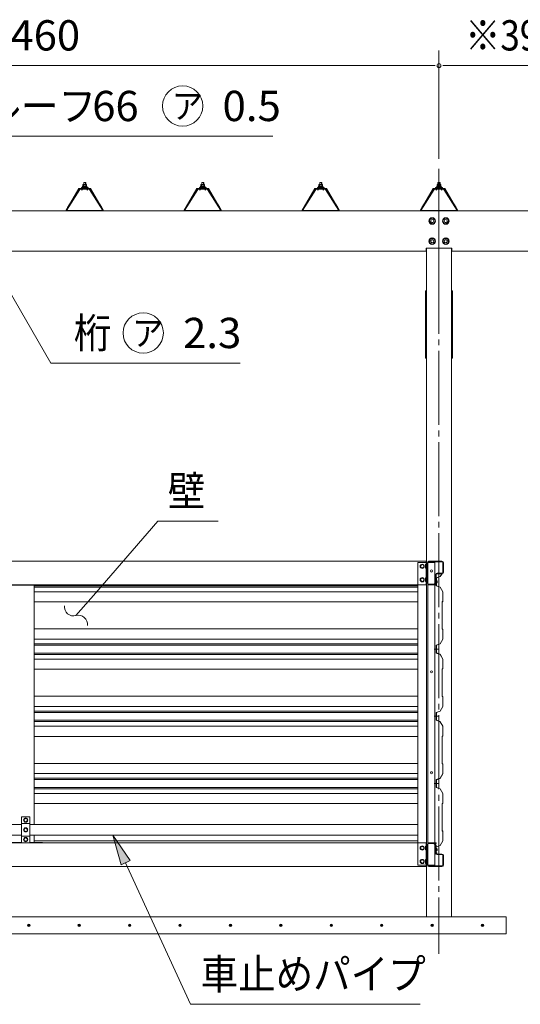
# Model space of a CAD drawing. Units: millimetres. Extents: x -7974 to 8243, y -5539 to 5539.
# Drawn here: x -4124 to -2635, y 267 to 3195 of the extents above; entities that cross this region are included whole.
import ezdxf

# ---------------------------------------------------------------- set-up
doc = ezdxf.new("R2010")
doc.units = ezdxf.units.MM
doc.header["$LTSCALE"] = 20
doc.linetypes.add('JWW_CENTER1', pattern=[6.773333, 4.233333, -0.846667, 0.846667, -0.846667])
doc.linetypes.add('JWW_CENTER2', pattern=[13.546667, 11.006667, -0.846667, 0.846667, -0.846667])
for name, color, linetype in [('1PL-S1', 7, 'Continuous'), ('BOLT', 7, 'Continuous'), ('BOLT-S', 7, 'Continuous'), ('CENTER', 7, 'Continuous'), ('DOUBUTI', 7, 'Continuous'), ('GAKUBUTI', 7, 'Continuous'), ('HASIRA', 7, 'Continuous'), ('HIKIDASHI', 7, 'Continuous'), ('KABE', 7, 'Continuous'), ('KETA', 7, 'Continuous'), ('KISO', 7, 'Continuous'), ('KURUMA_BR', 7, 'Continuous'), ('KURUMA_PIPE', 7, 'Continuous'), ('MABASIRA', 7, 'Continuous'), ('PLETO', 7, 'Continuous'), ('SUNPOU', 7, 'Continuous'), ('YANE', 7, 'Continuous'), ('YANEUKE_F', 7, 'Continuous')]:
    doc.layers.add(name, color=color, linetype=linetype)
doc.styles.add('ＭＳ ゴシック', font='MSGOTHIC.TTC', dxfattribs={"height": 1})

msp = doc.modelspace()

# ---------------------------------------------------------------- linework, layer by layer
at = {"layer": '1PL-S1', "color": 200, "linetype": 'JWW_CENTER1', "lineweight": 5}
msp.add_line((-2876.5, 2668.8), (-2876.5, 2426.5), dxfattribs=at)
msp.add_line((-2876.5, 2668.8), (-2876.5, 2426.5), dxfattribs=at)
at = {"layer": 'BOLT', "color": 120, "linetype": 'Continuous', "lineweight": 5}
for p, q in [((-2896.5, 2606.3), (-2905, 2601.4)), ((-2905, 2601.4), (-2905, 2591.7)), ((-2905, 2591.7), (-2896.5, 2586.7)), ((-2888, 2601.4), (-2896.5, 2606.3)), ((-2896.5, 2586.7), (-2888, 2591.7)), ((-2888, 2591.7), (-2888, 2601.4)), ((-2856.5, 2606.3), (-2865, 2601.4)), ((-2865, 2601.4), (-2865, 2591.7)), ((-2865, 2591.7), (-2856.5, 2586.7)), ((-2848, 2601.4), (-2856.5, 2606.3)), ((-2856.5, 2586.7), (-2848, 2591.7)), ((-2848, 2591.7), (-2848, 2601.4)), ((-2896.5, 2546.3), (-2905, 2541.4)), ((-2905, 2541.4), (-2905, 2531.7)), ((-2905, 2531.7), (-2896.5, 2526.7)), ((-2888, 2541.4), (-2896.5, 2546.3)), ((-2896.5, 2526.7), (-2888, 2531.7)), ((-2888, 2531.7), (-2888, 2541.4)), ((-2856.5, 2546.3), (-2865, 2541.4)), ((-2865, 2541.4), (-2865, 2531.7)), ((-2865, 2531.7), (-2856.5, 2526.7)), ((-2848, 2541.4), (-2856.5, 2546.3)), ((-2856.5, 2526.7), (-2848, 2531.7)), ((-2848, 2531.7), (-2848, 2541.4)), ((-2931.5, 1572.4), (-2926.5, 1575.3)), ((-2931.5, 1569.5), (-2931.5, 1572.4)), ((-2931.5, 1566.7), (-2931.5, 1569.5)), ((-2926.5, 1563.8), (-2931.5, 1566.7)), ((-2926.5, 1575.3), (-2921.5, 1572.4)), ((-2921.5, 1566.7), (-2926.5, 1563.8)), ((-2921.5, 1572.4), (-2921.5, 1569.5)), ((-2921.5, 1569.5), (-2921.5, 1566.7)), ((-2916.7, 1574.4), (-2916.2, 1575.3)), ((-2916.7, 1564.6), (-2916.7, 1574.4)), ((-2916.2, 1563.8), (-2916.7, 1564.6)), ((-2916.2, 1575.3), (-2912.7, 1575.3)), ((-2912.7, 1572.4), (-2916.2, 1572.4)), ((-2912.7, 1566.7), (-2916.2, 1566.7)), ((-2912.7, 1563.8), (-2916.2, 1563.8)), ((-2911.1, 1575.8), (-2912.7, 1575.8)), ((-2912.7, 1575.8), (-2912.7, 1563.3)), ((-2912.7, 1575.3), (-2912.7, 1563.8)), ((-2912.7, 1563.3), (-2911.1, 1563.3)), ((-2911.1, 1563.3), (-2911.1, 1575.8)), ((-2931.5, 1532.4), (-2926.5, 1535.3)), ((-2931.5, 1529.5), (-2931.5, 1532.4)), ((-2931.5, 1526.7), (-2931.5, 1529.5)), ((-2926.5, 1523.8), (-2931.5, 1526.7)), ((-2926.5, 1535.3), (-2921.5, 1532.4)), ((-2921.5, 1526.7), (-2926.5, 1523.8)), ((-2921.5, 1532.4), (-2921.5, 1529.5)), ((-2921.5, 1529.5), (-2921.5, 1526.7)), ((-2916.7, 1534.4), (-2916.2, 1535.3)), ((-2916.7, 1524.6), (-2916.7, 1534.4)), ((-2916.2, 1523.8), (-2916.7, 1524.6)), ((-2916.2, 1535.3), (-2912.7, 1535.3)), ((-2912.7, 1532.4), (-2916.2, 1532.4)), ((-2912.7, 1526.7), (-2916.2, 1526.7)), ((-2912.7, 1523.8), (-2916.2, 1523.8)), ((-2911.1, 1535.8), (-2912.7, 1535.8)), ((-2912.7, 1535.8), (-2912.7, 1523.3)), ((-2912.7, 1535.3), (-2912.7, 1523.8)), ((-2912.7, 1523.3), (-2911.1, 1523.3)), ((-2911.1, 1523.3), (-2911.1, 1535.8)), ((-2883.9, 1526.7), (-2884.2, 1526.7)), ((-2884.2, 1526.7), (-2884.2, 1519.7)), ((-2883.4, 1523.7), (-2882.1, 1523.7)), ((-2883.4, 1523.7), (-2883.4, 1522.7)), ((-2882.1, 1523.7), (-2882.1, 1524.4)), ((-2882.1, 1524.4), (-2881.6, 1524.4)), ((-2881.6, 1524.4), (-2881.6, 1522)), ((-2884.2, 1519.7), (-2883.9, 1519.7)), ((-2883.4, 1522.7), (-2882.1, 1522.7)), ((-2882.1, 1522.7), (-2882.1, 1522)), ((-2882.1, 1522), (-2881.6, 1522)), ((-4106.5, 820.3), (-4111.5, 817.4)), ((-4101.5, 817.4), (-4106.5, 820.3)), ((-4111.5, 817.4), (-4111.5, 814.5)), ((-4111.5, 814.5), (-4111.5, 811.7)), ((-4111.5, 811.7), (-4106.5, 808.8)), ((-4106.5, 791.3), (-4111.5, 788.4)), ((-4106.5, 808.8), (-4101.5, 811.7)), ((-4101.5, 788.4), (-4106.5, 791.3)), ((-4101.5, 814.5), (-4101.5, 817.4)), ((-4101.5, 811.7), (-4101.5, 814.5)), ((-4111.5, 788.4), (-4111.5, 785.5)), ((-4111.5, 785.5), (-4111.5, 782.7)), ((-4111.5, 782.7), (-4106.5, 779.8)), ((-4106.5, 762.3), (-4111.5, 759.4)), ((-4106.5, 779.8), (-4101.5, 782.7)), ((-4101.5, 759.4), (-4106.5, 762.3)), ((-4101.5, 785.5), (-4101.5, 788.4)), ((-4101.5, 782.7), (-4101.5, 785.5)), ((-4111.5, 759.4), (-4111.5, 756.5)), ((-4111.5, 756.5), (-4111.5, 753.7)), ((-4111.5, 753.7), (-4106.5, 750.8)), ((-4106.5, 750.8), (-4101.5, 753.7)), ((-4101.5, 756.5), (-4101.5, 759.4)), ((-4101.5, 753.7), (-4101.5, 756.5)), ((-2926.5, 737.3), (-2931.5, 734.4)), ((-2931.5, 734.4), (-2931.5, 731.5)), ((-2921.5, 734.4), (-2926.5, 737.3)), ((-2921.5, 731.5), (-2921.5, 734.4)), ((-2916.2, 737.3), (-2916.7, 736.4)), ((-2916.7, 736.4), (-2916.7, 726.6)), ((-2912.7, 737.3), (-2916.2, 737.3)), ((-2912.7, 734.4), (-2916.2, 734.4)), ((-2912.7, 737.8), (-2911.1, 737.8)), ((-2912.7, 725.3), (-2912.7, 737.8)), ((-2912.7, 725.8), (-2912.7, 737.3)), ((-2911.1, 737.8), (-2911.1, 725.3)), ((-2931.5, 731.5), (-2931.5, 728.7)), ((-2931.5, 728.7), (-2926.5, 725.8)), ((-2926.5, 725.8), (-2921.5, 728.7)), ((-2921.5, 728.7), (-2921.5, 731.5)), ((-2916.7, 726.6), (-2916.2, 725.8)), ((-2912.7, 728.7), (-2916.2, 728.7)), ((-2916.2, 725.8), (-2912.7, 725.8)), ((-2911.1, 725.3), (-2912.7, 725.3)), ((-2884.7, 729.9), (-2884.4, 729.9)), ((-2884.7, 722.9), (-2884.7, 729.9)), ((-2884.4, 722.9), (-2884.7, 722.9)), ((-2883.9, 725.9), (-2883.9, 726.9)), ((-2883.9, 726.9), (-2882.6, 726.9)), ((-2883.9, 725.9), (-2882.6, 725.9)), ((-2882.6, 727.6), (-2882.1, 727.6)), ((-2882.6, 726.9), (-2882.6, 727.6)), ((-2882.6, 725.9), (-2882.6, 725.2)), ((-2882.6, 725.2), (-2882.1, 725.2)), ((-2882.1, 725.2), (-2882.1, 727.6)), ((-2926.5, 697.3), (-2931.5, 694.4)), ((-2931.5, 694.4), (-2931.5, 691.5)), ((-2931.5, 691.5), (-2931.5, 688.7)), ((-2931.5, 688.7), (-2926.5, 685.8)), ((-2921.5, 694.4), (-2926.5, 697.3)), ((-2926.5, 685.8), (-2921.5, 688.7)), ((-2921.5, 691.5), (-2921.5, 694.4)), ((-2921.5, 688.7), (-2921.5, 691.5)), ((-2916.2, 697.3), (-2916.7, 696.4)), ((-2916.7, 696.4), (-2916.7, 686.6)), ((-2916.7, 686.6), (-2916.2, 685.8)), ((-2912.7, 697.3), (-2916.2, 697.3)), ((-2912.7, 694.4), (-2916.2, 694.4)), ((-2912.7, 688.7), (-2916.2, 688.7)), ((-2916.2, 685.8), (-2912.7, 685.8)), ((-2912.7, 697.8), (-2911.1, 697.8)), ((-2912.7, 685.3), (-2912.7, 697.8)), ((-2912.7, 685.8), (-2912.7, 697.3)), ((-2911.1, 685.3), (-2912.7, 685.3)), ((-2911.1, 697.8), (-2911.1, 685.3))]:
    msp.add_line(p, q, dxfattribs=at)
for centre, radius in [((-2896.5, 2596.5), 9.8), ((-2896.5, 2596.5), 8.5), ((-2896.5, 2596.5), 5), ((-2856.5, 2596.5), 9.8), ((-2856.5, 2596.5), 8.5), ((-2856.5, 2596.5), 5), ((-2896.5, 2536.5), 9.8), ((-2896.5, 2536.5), 8.5), ((-2896.5, 2536.5), 5), ((-2856.5, 2536.5), 9.8), ((-2856.5, 2536.5), 8.5), ((-2856.5, 2536.5), 5), ((-2926.5, 1569.5), 6.25), ((-2926.5, 1569.5), 4.9), ((-2926.5, 1529.5), 6.25), ((-2926.5, 1529.5), 4.9), ((-4106.5, 814.5), 6.25), ((-4106.5, 785.5), 6.25), ((-4106.5, 814.5), 4.9), ((-4106.5, 756.5), 6.25), ((-4106.5, 785.5), 4.9), ((-4106.5, 756.5), 4.9), ((-2926.5, 731.5), 6.25), ((-2926.5, 731.5), 4.9), ((-2926.5, 691.5), 6.25), ((-2926.5, 691.5), 4.9)]:
    msp.add_circle(centre, radius, dxfattribs=at)
for centre, radius, start, end in [((-2914.1, 1573.9), 2.56, 145.6158, 214.3842), ((-2907.1, 1569.5), 9.55, 162.412, 197.588), ((-2914.1, 1565.2), 2.56, 145.6158, 214.3842), ((-2914.1, 1533.9), 2.56, 145.6158, 214.3842), ((-2907.1, 1529.5), 9.55, 162.412, 197.588), ((-2914.1, 1525.2), 2.56, 145.6158, 214.3842), ((-2883.9, 1524.4), 2.3, 0, 90), ((-2883.9, 1522), 2.3, 270, 0), ((-2914.1, 735.9), 2.56, 145.6158, 214.3842), ((-2907.1, 731.5), 9.55, 162.412, 197.588), ((-2914.1, 727.2), 2.56, 145.6158, 214.3842), ((-2884.4, 727.6), 2.3, 0, 90), ((-2884.4, 725.2), 2.3, 270, 0), ((-2914.1, 695.9), 2.56, 145.6158, 214.3842), ((-2907.1, 691.5), 9.55, 162.412, 197.588), ((-2914.1, 687.2), 2.56, 145.6158, 214.3842)]:
    msp.add_arc(centre, radius, start, end, dxfattribs=at)
at = {"layer": 'BOLT-S', "color": 200, "linetype": 'Continuous', "lineweight": 5}
for centre in [(-2896.5, 2596.5), (-2856.5, 2596.5), (-2896.5, 2536.5), (-2856.5, 2536.5)]:
    msp.add_circle(centre, 4.5, dxfattribs=at)
at = {"layer": 'CENTER', "color": 200, "linetype": 'JWW_CENTER2', "lineweight": 5}
msp.add_line((-2876.5, 2751.9), (-2876.5, 416.5), dxfattribs=at)
at = {"layer": 'DOUBUTI', "color": 120, "linetype": 'Continuous', "lineweight": 5}
for p, q in [((-2914.5, 1584.5), (-5298.5, 1584.5)), ((-2914.5, 1514.5), (-2914.5, 1584.5)), ((-2906.5, 1584.5), (-2867.7, 1584.5)), ((-2867.7, 1582.9), (-2906.5, 1582.9)), ((-2911.1, 1519.1), (-2911.1, 1579.9)), ((-2909.5, 1579.9), (-2909.5, 1519.1)), ((-2864.7, 1552.1), (-2864.7, 1579.9)), ((-2863.1, 1579.9), (-2863.1, 1552.1)), ((-2886.7, 1520.7), (-2886.7, 1544.5)), ((-2885.1, 1544.5), (-2885.1, 1520.7)), ((-2882.1, 1549.1), (-2867.7, 1549.1)), ((-2867.7, 1547.5), (-2882.1, 1547.5)), ((-5298.5, 1514.5), (-2914.5, 1514.5)), ((-2906.5, 1516.1), (-2885.1, 1516.1)), ((-2885.1, 1514.5), (-2906.5, 1514.5)), ((-2890.6, 1516.1), (-2890.6, 1517.7)), ((-2890.6, 1517.7), (-2889.7, 1517.7)), ((-2885.1, 1516.1), (-2885.1, 1514.5)), ((-5298.5, 746.5), (-2914.5, 746.5)), ((-2914.5, 746.5), (-2914.5, 676.5)), ((-2911.1, 741.9), (-2911.1, 681.1)), ((-2909.5, 681.1), (-2909.5, 741.9)), ((-2885.1, 746.5), (-2906.5, 746.5)), ((-2906.5, 744.9), (-2885.1, 744.9)), ((-2890.6, 744.9), (-2890.6, 743.3)), ((-2890.6, 743.3), (-2889.7, 743.3)), ((-2886.7, 740.3), (-2886.7, 716.5)), ((-2885.1, 744.9), (-2885.1, 746.5)), ((-2885.1, 716.5), (-2885.1, 740.3)), ((-2867.7, 713.5), (-2882.1, 713.5)), ((-2882.1, 711.9), (-2867.7, 711.9)), ((-2864.7, 708.9), (-2864.7, 681.1)), ((-2863.1, 681.1), (-2863.1, 708.9)), ((-2914.5, 676.5), (-5298.5, 676.5)), ((-2867.7, 678.1), (-2906.5, 678.1)), ((-2906.5, 676.5), (-2867.7, 676.5))]:
    msp.add_line(p, q, dxfattribs=at)
for centre, radius, start, end in [((-2906.5, 1579.9), 4.6, 90, 180), ((-2906.5, 1579.9), 3, 90, 180), ((-2867.7, 1579.9), 4.6, 0, 90), ((-2867.7, 1579.9), 3, 0, 90), ((-2882.1, 1544.5), 4.6, 90, 180), ((-2882.1, 1544.5), 3, 90, 180), ((-2867.7, 1552.1), 3, 270, 0), ((-2867.7, 1552.1), 4.6, 270, 360), ((-2906.5, 1519.1), 4.6, 180, 270), ((-2906.5, 1519.1), 3, 180, 270), ((-2889.7, 1520.7), 3, 270, 0), ((-2889.7, 1520.7), 4.6, 270, 0), ((-2906.5, 741.9), 4.6, 90, 180), ((-2906.5, 741.9), 3, 90, 180), ((-2889.7, 740.3), 4.6, 0, 90), ((-2889.7, 740.3), 3, 0, 90), ((-2882.1, 716.5), 4.6, 180, 270), ((-2882.1, 716.5), 3, 180, 270), ((-2867.7, 708.9), 4.6, 0, 90), ((-2867.7, 708.9), 3, 0, 90), ((-2906.5, 681.1), 4.6, 180, 270), ((-2906.5, 681.1), 3, 180, 270), ((-2867.7, 681.1), 3, 270, 0), ((-2867.7, 681.1), 4.6, 270, 360)]:
    msp.add_arc(centre, radius, start, end, dxfattribs=at)
at = {"layer": 'GAKUBUTI', "color": 92, "linetype": 'Continuous', "lineweight": 5}
for p, q in [((-2914, 1580.5), (-2939, 1580.5)), ((-2939, 1580.5), (-2939, 680.5)), ((-2914, 680.5), (-2914, 1580.5)), ((-2909.5, 1580.5), (-2888.5, 1580.5)), ((-2909.5, 680.5), (-2909.5, 1580.5)), ((-2888.5, 1580.5), (-2888.5, 680.5)), ((-2939, 680.5), (-2914, 680.5)), ((-2888.5, 680.5), (-2909.5, 680.5))]:
    msp.add_line(p, q, dxfattribs=at)
for centre in [(-2899, 1555.5), (-2899, 1255.5), (-2899, 955.5)]:
    msp.add_circle(centre, 3, dxfattribs=at)
at = {"layer": 'HASIRA', "color": 92, "linetype": 'Continuous', "lineweight": 5}
for p, q in [((-2914, 526.5), (-2914, 2515.5)), ((-2839, 526.5), (-2839, 2515.5))]:
    msp.add_line(p, q, dxfattribs=at)
at = {"layer": 'HIKIDASHI', "color": 200, "linetype": 'Continuous', "lineweight": 5}
for p, q in [((-4496.3, 2848.7), (-3371.5, 2848.7)), ((-4178.9, 2428.6), (-4031.6, 2173.5)), ((-4031.6, 2173.5), (-3468.3, 2173.5)), ((-3898, 1490.8), (-3713.6, 1703.4)), ((-3713.6, 1703.4), (-3533.6, 1703.4)), ((-3957, 1422.8), (-3898, 1490.8)), ((-3795.5, 694), (-3846.7, 769.5)), ((-3846.7, 769.5), (-3822.8, 681.5)), ((-3822.8, 681.5), (-3795.5, 694)), ((-3809.2, 687.7), (-3616.2, 266.5)), ((-3616.2, 266.5), (-2932.2, 266.5))]:
    msp.add_line(p, q, dxfattribs=at)
for centre in [(-3639.2, 2938.7), (-3756.8, 2263.5)]:
    msp.add_circle(centre, 60, dxfattribs=at)
for centre, start, end in [((-3964.2, 1448.8), 172.6121, 285.4974), ((-3949.8, 1396.8), 352.6121, 105.4974)]:
    msp.add_arc(centre, 27, start, end, dxfattribs=at)
msp.add_solid([(-3795.5, 694), (-3822.8, 681.5), (-3846.7, 769.5)], dxfattribs=at)
at = {"layer": 'KABE', "color": 200, "linetype": 'Continuous', "lineweight": 5}
for p, q in [((-2872.9, 1539), (-2884.6, 1535)), ((-2884.6, 1535), (-2884.6, 1511.4)), ((-2872.6, 1538.7), (-2884.2, 1534.7)), ((-2884.2, 1534.7), (-2884.2, 1511.7)), ((-2868.1, 1547.3), (-2872.9, 1539)), ((-2867.8, 1547.1), (-2872.6, 1538.7)), ((-2869.7, 1543), (-2870, 1543.2)), ((-2867.4, 1546.9), (-2869.7, 1543)), ((-4081.5, 1511.4), (-2939, 1511.4)), ((-4081.5, 1507.4), (-2939, 1507.4)), ((-2884.6, 1511.3), (-2872.9, 1507.3)), ((-2884.2, 1511.6), (-2872.6, 1507.6)), ((-2872.9, 1507.3), (-2865, 1493.5)), ((-2872.6, 1507.6), (-2864.6, 1493.6)), ((-4081.5, 1493.6), (-2939, 1493.6)), ((-2865, 1465.3), (-2867, 1463.3)), ((-2864.6, 1465.1), (-2866.6, 1463.1)), ((-2865, 1493.5), (-2865, 1465.3)), ((-2864.6, 1493.6), (-2864.6, 1465.1)), ((-4081.5, 1463.4), (-2939, 1463.4)), ((-2867, 1463.3), (-2867, 1383)), ((-2866.6, 1463.1), (-2866.6, 1383.1)), ((-4081.5, 1383), (-2939, 1383)), ((-2867, 1383), (-2865, 1381)), ((-2866.6, 1383.1), (-2864.6, 1381.1)), ((-2865, 1381), (-2865, 1352.8)), ((-2864.6, 1381.1), (-2864.6, 1352.6)), ((-4081.5, 1352.8), (-2939, 1352.8)), ((-2865, 1352.8), (-2872.9, 1339)), ((-2864.6, 1352.6), (-2872.6, 1338.7)), ((-4081.5, 1339), (-2939, 1339)), ((-4081.5, 1335), (-2939, 1335)), ((-2878.2, 1323.2), (-2890.6, 1323.2)), ((-2872.9, 1339), (-2884.6, 1335)), ((-2884.6, 1335), (-2884.6, 1311.4)), ((-2872.6, 1338.7), (-2884.2, 1334.7)), ((-2884.2, 1334.7), (-2884.2, 1311.7)), ((-4081.5, 1311.4), (-2939, 1311.4)), ((-4081.5, 1307.4), (-2939, 1307.4)), ((-4081.5, 1293.6), (-2939, 1293.6)), ((-2884.6, 1311.3), (-2872.9, 1307.3)), ((-2884.2, 1311.6), (-2872.6, 1307.6)), ((-2872.9, 1307.3), (-2865, 1293.5)), ((-2872.6, 1307.6), (-2864.6, 1293.6)), ((-2865, 1293.5), (-2865, 1265.3)), ((-2864.6, 1293.6), (-2864.6, 1265.1)), ((-4081.5, 1263.4), (-2939, 1263.4)), ((-2865, 1265.3), (-2867, 1263.3)), ((-2867, 1263.3), (-2867, 1183)), ((-2864.6, 1265.1), (-2866.6, 1263.1)), ((-2866.6, 1263.1), (-2866.6, 1183.1)), ((-4081.5, 1183), (-2939, 1183)), ((-2867, 1183), (-2865, 1181)), ((-2866.6, 1183.1), (-2864.6, 1181.1)), ((-2865, 1181), (-2865, 1152.8)), ((-2864.6, 1181.1), (-2864.6, 1152.6)), ((-4081.5, 1152.8), (-2939, 1152.8)), ((-2865, 1152.8), (-2872.9, 1139)), ((-2864.6, 1152.6), (-2872.6, 1138.7)), ((-4081.5, 1139), (-2939, 1139)), ((-4081.5, 1135), (-2939, 1135)), ((-2878.2, 1123.2), (-2890.6, 1123.2)), ((-2872.9, 1139), (-2884.6, 1135)), ((-2884.6, 1135), (-2884.6, 1111.4)), ((-2872.6, 1138.7), (-2884.2, 1134.7)), ((-2884.2, 1134.7), (-2884.2, 1111.7)), ((-4081.5, 1111.4), (-2939, 1111.4)), ((-4081.5, 1107.4), (-2939, 1107.4)), ((-4081.5, 1093.6), (-2939, 1093.6)), ((-2884.6, 1111.3), (-2872.9, 1107.3)), ((-2884.2, 1111.6), (-2872.6, 1107.6)), ((-2872.9, 1107.3), (-2865, 1093.5)), ((-2872.6, 1107.6), (-2864.6, 1093.6)), ((-2865, 1093.5), (-2865, 1065.3)), ((-2864.6, 1093.6), (-2864.6, 1065.1)), ((-4081.5, 1063.4), (-2939, 1063.4)), ((-2865, 1065.3), (-2867, 1063.3)), ((-2867, 1063.3), (-2867, 983)), ((-2864.6, 1065.1), (-2866.6, 1063.1)), ((-2866.6, 1063.1), (-2866.6, 983.1)), ((-4081.5, 983), (-2939, 983)), ((-2867, 983), (-2865, 981)), ((-2866.6, 983.1), (-2864.6, 981.1)), ((-2865, 981), (-2865, 952.8)), ((-2864.6, 981.1), (-2864.6, 952.6)), ((-4081.5, 952.8), (-2939, 952.8)), ((-4081.5, 939), (-2939, 939)), ((-2872.9, 939), (-2884.6, 935)), ((-2872.6, 938.7), (-2884.2, 934.7)), ((-2865, 952.8), (-2872.9, 939)), ((-2864.6, 952.6), (-2872.6, 938.7)), ((-4081.5, 935), (-2939, 935)), ((-4081.5, 911.4), (-2939, 911.4)), ((-2878.2, 923.2), (-2890.6, 923.2)), ((-2884.6, 935), (-2884.6, 911.4)), ((-2884.6, 911.3), (-2872.9, 907.3)), ((-2884.2, 934.7), (-2884.2, 911.7)), ((-2884.2, 911.6), (-2872.6, 907.6)), ((-4081.5, 907.4), (-2939, 907.4)), ((-4081.5, 893.6), (-2939, 893.6)), ((-2872.9, 907.3), (-2865, 893.5)), ((-2872.6, 907.6), (-2864.6, 893.6)), ((-2865, 893.5), (-2865, 865.3)), ((-2864.6, 893.6), (-2864.6, 865.1)), ((-4081.5, 863.4), (-2939, 863.4)), ((-2867.5, 863.3), (-2867.5, 783)), ((-2867.1, 863.1), (-2867.1, 783.1)), ((-2865, 865.3), (-2867, 863.3)), ((-2864.6, 865.1), (-2866.6, 863.1)), ((-2867.5, 783), (-2865.5, 781)), ((-2867.1, 783.1), (-2865.1, 781.1)), ((-2865.5, 781), (-2865.5, 752.8)), ((-2865.1, 781.1), (-2865.1, 752.6)), ((-4081.5, 752.8), (-2939, 752.8)), ((-2873.4, 739), (-2885.1, 735)), ((-2885.1, 735), (-2885.1, 717.8)), ((-2873.1, 738.7), (-2884.7, 734.7)), ((-2884.7, 734.7), (-2884.7, 718.2)), ((-2865.5, 752.8), (-2873.4, 739)), ((-2865.1, 752.6), (-2873.1, 738.7)), ((-2884.6, 717.8), (-2885.1, 717.8)), ((-2884.6, 718.2), (-2884.7, 718.2)), ((-2884.6, 714.2), (-2884.6, 714.6))]:
    msp.add_line(p, q, dxfattribs=at)
for centre, radius, start, end in [((-2867.8, 1547.1), 0.4, 330.1856, 150.1856), ((-2884.6, 716.2), 2, 270, 90), ((-2884.6, 716.2), 1.6, 270, 90)]:
    msp.add_arc(centre, radius, start, end, dxfattribs=at)
at = {"layer": 'KETA', "color": 92, "linetype": 'Continuous', "lineweight": 5}
for p, q in [((-5714.5, 2626.5), (-2498.5, 2626.5)), ((-5298.5, 2506.5), (-2914.5, 2506.5)), ((-2914.5, 2506.5), (-2914.5, 2515.5)), ((-2914.5, 2515.5), (-2838.5, 2515.5)), ((-2838.5, 2506.5), (-2838.5, 2515.5)), ((-2539.5, 2506.5), (-2838.5, 2506.5))]:
    msp.add_line(p, q, dxfattribs=at)
at = {"layer": 'KISO', "color": 40, "linetype": 'Continuous', "lineweight": 5}
for p, q in [((-2676.5, 526.5), (-5536.5, 526.5)), ((-2676.5, 526.5), (-2676.5, 476.5)), ((-2676.5, 476.5), (-5788.2, 476.5))]:
    msp.add_line(p, q, dxfattribs=at)
for centre in [(-4097.1, 501.5), (-3947.1, 501.5), (-3797.1, 501.5), (-3647.1, 501.5), (-3497.1, 501.5), (-3347.1, 501.5), (-3197.1, 501.5), (-3047.1, 501.5), (-2897.1, 501.5), (-2747.1, 501.5)]:
    msp.add_circle(centre, 3.75, dxfattribs=at)
for centre, start, end in [((-4097.1, 501.5), 0, 180), ((-4097.1, 501.5), 180, 0), ((-3947.1, 501.5), 0, 180), ((-3947.1, 501.5), 180, 0), ((-3797.1, 501.5), 0, 180), ((-3797.1, 501.5), 180, 0), ((-3647.1, 501.5), 0, 180), ((-3647.1, 501.5), 180, 0), ((-3497.1, 501.5), 0, 180), ((-3497.1, 501.5), 180, 0), ((-3347.1, 501.5), 0, 180), ((-3347.1, 501.5), 180, 0), ((-3197.1, 501.5), 0, 180), ((-3197.1, 501.5), 180, 0), ((-3047.1, 501.5), 0, 180), ((-3047.1, 501.5), 180, 0), ((-2897.1, 501.5), 0, 180), ((-2897.1, 501.5), 180, 0), ((-2747.1, 501.5), 0, 180), ((-2747.1, 501.5), 180, 0)]:
    msp.add_arc(centre, 1.88, start, end, dxfattribs=at)
at = {"layer": 'KURUMA_BR', "color": 120, "linetype": 'Continuous', "lineweight": 5}
for p, q in [((-4118.5, 824.5), (-4094.5, 824.5)), ((-4118.5, 746.5), (-4118.5, 824.5)), ((-4094.5, 824.5), (-4094.5, 746.5)), ((-4118.5, 804.3), (-4094.5, 804.3)), ((-4118.5, 766.7), (-4094.5, 766.7)), ((-4094.5, 746.5), (-4118.5, 746.5))]:
    msp.add_line(p, q, dxfattribs=at)
at = {"layer": 'KURUMA_PIPE', "color": 40, "linetype": 'Continuous', "lineweight": 5}
for p, q in [((-4118.5, 801.5), (-5274, 801.5)), ((-4094.5, 801.5), (-2939, 801.5)), ((-4118.5, 769.5), (-5274, 769.5)), ((-4094.5, 769.5), (-2939, 769.5))]:
    msp.add_line(p, q, dxfattribs=at)
at = {"layer": 'MABASIRA', "color": 92, "linetype": 'Continuous', "lineweight": 5}
for p, q in [((-4056.5, 1512.9), (-4156.5, 1512.9)), ((-4081.5, 801.5), (-4081.5, 1511.5)), ((-4080.1, 1514.5), (-4056.5, 1514.5)), ((-4056.5, 1514.5), (-4056.5, 1512.9)), ((-4081.5, 749.5), (-4081.5, 769.5)), ((-4118.5, 748.1), (-4156.5, 748.1)), ((-4056.5, 748.1), (-4094.5, 748.1)), ((-4080.1, 746.5), (-4056.5, 746.5)), ((-4056.5, 746.5), (-4056.5, 748.1))]:
    msp.add_line(p, q, dxfattribs=at)
for centre, radius, start, end in [((-4080.1, 1511.5), 3, 90, 152.1819), ((-4080.1, 1511.5), 1.4, 90, 180), ((-4080.1, 749.5), 3, 207.8181, 270), ((-4080.1, 749.5), 1.4, 180, 270)]:
    msp.add_arc(centre, radius, start, end, dxfattribs=at)
at = {"layer": 'PLETO', "color": 40, "linetype": 'Continuous', "lineweight": 5}
for p, q in [((-2914, 2388.5), (-2916.3, 2388.5)), ((-2916.3, 2388.5), (-2916.3, 2188.5)), ((-2914, 2188.5), (-2914, 2388.5)), ((-2839, 2388.5), (-2836.7, 2388.5)), ((-2839, 2188.5), (-2839, 2388.5)), ((-2836.7, 2388.5), (-2836.7, 2188.5)), ((-2916.3, 2188.5), (-2914, 2188.5)), ((-2836.7, 2188.5), (-2839, 2188.5))]:
    msp.add_line(p, q, dxfattribs=at)
at = {"layer": 'SUNPOU', "color": 120, "linetype": 'Continuous', "lineweight": 5}
for p, q in [((-2876.5, 2781.9), (-2876.5, 3103.7)), ((-2876.5, 2781.9), (-2876.5, 3103.7)), ((-2891.5, 3058.7), (-5321.5, 3058.7)), ((-2887.8, 3058.7), (-2899, 3058.7)), ((-2865.3, 3058.7), (-2854, 3058.7)), ((-2861.5, 3058.7), (-2496.5, 3058.7))]:
    msp.add_line(p, q, dxfattribs=at)
for start, end in [(0, 180), (0, 180), (180, 0), (180, 0)]:
    msp.add_arc((-2876.5, 3058.7), 5.62, start, end, dxfattribs=at)
at = {"layer": 'YANE', "color": 120, "linetype": 'Continuous', "lineweight": 5}
for p, q in [((-3939.4, 2696.1), (-3940.9, 2696.1)), ((-3940.9, 2696.1), (-3940.9, 2695.1)), ((-3940.9, 2695.1), (-3938.8, 2695.1)), ((-3937.4, 2700.1), (-3939.4, 2696.1)), ((-3938.8, 2693.2), (-3932.3, 2699.1)), ((-3936.8, 2699.1), (-3938.8, 2695.1)), ((-3936.9, 2693), (-3938.8, 2695.1)), ((-3938.8, 2695.1), (-3938.8, 2693)), ((-3924.4, 2700.1), (-3937.4, 2700.1)), ((-3931.9, 2693), (-3937, 2698.7)), ((-3925, 2699.1), (-3936.8, 2699.1)), ((-3936.7, 2704.6), (-3936.7, 2700.1)), ((-3936.7, 2700.1), (-3925.2, 2700.1)), ((-3936.7, 2700.1), (-3925.2, 2700.1)), ((-3926.6, 2705.1), (-3935.2, 2705.1)), ((-3933.4, 2711.3), (-3933.9, 2710.8)), ((-3933.9, 2710.8), (-3933.9, 2705.1)), ((-3927.9, 2710.8), (-3933.9, 2710.8)), ((-3933.8, 2704.6), (-3933.8, 2700.1)), ((-3928.4, 2711.3), (-3933.4, 2711.3)), ((-3933.4, 2711.3), (-3933.4, 2705.1)), ((-3933.3, 2693), (-3926.7, 2699.1)), ((-3926.8, 2693), (-3932.3, 2699.1)), ((-3927.9, 2710.8), (-3928.4, 2711.3)), ((-3928.4, 2705.1), (-3928.4, 2711.3)), ((-3928, 2704.6), (-3928, 2700.1)), ((-3927.9, 2705.1), (-3927.9, 2710.8)), ((-3927.8, 2693), (-3923.8, 2696.6)), ((-3923, 2694.4), (-3927.2, 2699.1)), ((-3925.2, 2700.1), (-3925.2, 2704.6)), ((-3923, 2695.1), (-3925, 2699.1)), ((-3922.4, 2696.1), (-3924.4, 2700.1)), ((-3923, 2695.1), (-3920.9, 2695.1)), ((-3923, 2693), (-3923, 2695.1)), ((-3920.9, 2696.1), (-3922.4, 2696.1)), ((-3920.9, 2695.1), (-3920.9, 2696.1)), ((-3588.2, 2696.1), (-3589.7, 2696.1)), ((-3589.7, 2696.1), (-3589.7, 2695.1)), ((-3589.7, 2695.1), (-3587.6, 2695.1)), ((-3586.2, 2700.1), (-3588.2, 2696.1)), ((-3587.6, 2693.2), (-3581.1, 2699.1)), ((-3585.6, 2699.1), (-3587.6, 2695.1)), ((-3585.7, 2693), (-3587.6, 2695.1)), ((-3587.6, 2695.1), (-3587.6, 2693)), ((-3573.2, 2700.1), (-3586.2, 2700.1)), ((-3580.7, 2693), (-3585.8, 2698.7)), ((-3573.8, 2699.1), (-3585.6, 2699.1)), ((-3585.5, 2704.6), (-3585.5, 2700.1)), ((-3585.5, 2700.1), (-3574, 2700.1)), ((-3585.5, 2700.1), (-3574, 2700.1)), ((-3575.4, 2705.1), (-3584, 2705.1)), ((-3582.2, 2711.3), (-3582.7, 2710.8)), ((-3582.7, 2710.8), (-3582.7, 2705.1)), ((-3576.7, 2710.8), (-3582.7, 2710.8)), ((-3582.6, 2704.6), (-3582.6, 2700.1)), ((-3577.2, 2711.3), (-3582.2, 2711.3)), ((-3582.2, 2711.3), (-3582.2, 2705.1)), ((-3582.1, 2693), (-3575.5, 2699.1)), ((-3575.6, 2693), (-3581.1, 2699.1)), ((-3576.7, 2710.8), (-3577.2, 2711.3)), ((-3577.2, 2705.1), (-3577.2, 2711.3)), ((-3576.8, 2704.6), (-3576.8, 2700.1)), ((-3576.7, 2705.1), (-3576.7, 2710.8)), ((-3576.6, 2693), (-3572.6, 2696.6)), ((-3571.8, 2694.4), (-3576, 2699.1)), ((-3574, 2700.1), (-3574, 2704.6)), ((-3571.8, 2695.1), (-3573.8, 2699.1)), ((-3571.2, 2696.1), (-3573.2, 2700.1)), ((-3571.8, 2695.1), (-3569.7, 2695.1)), ((-3571.8, 2693), (-3571.8, 2695.1)), ((-3569.7, 2696.1), (-3571.2, 2696.1)), ((-3569.7, 2695.1), (-3569.7, 2696.1)), ((-3237, 2696.1), (-3238.5, 2696.1)), ((-3238.5, 2696.1), (-3238.5, 2695.1)), ((-3238.5, 2695.1), (-3236.4, 2695.1)), ((-3235, 2700.1), (-3237, 2696.1)), ((-3236.4, 2693.2), (-3229.9, 2699.1)), ((-3234.4, 2699.1), (-3236.4, 2695.1)), ((-3234.5, 2693), (-3236.4, 2695.1)), ((-3236.4, 2695.1), (-3236.4, 2693)), ((-3222, 2700.1), (-3235, 2700.1)), ((-3229.5, 2693), (-3234.6, 2698.7)), ((-3222.6, 2699.1), (-3234.4, 2699.1)), ((-3234.3, 2704.6), (-3234.3, 2700.1)), ((-3234.3, 2700.1), (-3222.8, 2700.1)), ((-3234.3, 2700.1), (-3222.8, 2700.1)), ((-3224.2, 2705.1), (-3232.8, 2705.1)), ((-3231, 2711.3), (-3231.5, 2710.8)), ((-3231.5, 2710.8), (-3231.5, 2705.1)), ((-3225.5, 2710.8), (-3231.5, 2710.8)), ((-3231.4, 2704.6), (-3231.4, 2700.1)), ((-3226, 2711.3), (-3231, 2711.3)), ((-3231, 2711.3), (-3231, 2705.1)), ((-3230.9, 2693), (-3224.3, 2699.1)), ((-3224.4, 2693), (-3229.9, 2699.1)), ((-3225.5, 2710.8), (-3226, 2711.3)), ((-3226, 2705.1), (-3226, 2711.3)), ((-3225.6, 2704.6), (-3225.6, 2700.1)), ((-3225.5, 2705.1), (-3225.5, 2710.8)), ((-3225.4, 2693), (-3221.4, 2696.6)), ((-3220.6, 2694.4), (-3224.8, 2699.1)), ((-3222.8, 2700.1), (-3222.8, 2704.6)), ((-3220.6, 2695.1), (-3222.6, 2699.1)), ((-3220, 2696.1), (-3222, 2700.1)), ((-3220.6, 2695.1), (-3218.5, 2695.1)), ((-3220.6, 2693), (-3220.6, 2695.1)), ((-3218.5, 2696.1), (-3220, 2696.1)), ((-3218.5, 2695.1), (-3218.5, 2696.1)), ((-2885, 2696.1), (-2886.5, 2696.1)), ((-2886.5, 2696.1), (-2886.5, 2695.1)), ((-2886.5, 2695.1), (-2884.4, 2695.1)), ((-2883, 2700.1), (-2885, 2696.1)), ((-2884.4, 2693.2), (-2877.9, 2699.1)), ((-2882.4, 2699.1), (-2884.4, 2695.1)), ((-2882.5, 2693), (-2884.4, 2695.1)), ((-2884.4, 2695.1), (-2884.4, 2693)), ((-2870, 2700.1), (-2883, 2700.1)), ((-2877.5, 2693), (-2882.6, 2698.7)), ((-2870.6, 2699.1), (-2882.4, 2699.1)), ((-2882.3, 2704.6), (-2882.3, 2700.1)), ((-2882.3, 2700.1), (-2870.8, 2700.1)), ((-2882.3, 2700.1), (-2870.8, 2700.1)), ((-2872.2, 2705.1), (-2880.8, 2705.1)), ((-2879, 2711.3), (-2879.5, 2710.8)), ((-2879.5, 2710.8), (-2879.5, 2705.1)), ((-2873.5, 2710.8), (-2879.5, 2710.8)), ((-2879.4, 2704.6), (-2879.4, 2700.1)), ((-2874, 2711.3), (-2879, 2711.3)), ((-2879, 2711.3), (-2879, 2705.1)), ((-2878.9, 2693), (-2872.3, 2699.1)), ((-2872.4, 2693), (-2877.9, 2699.1)), ((-2873.5, 2710.8), (-2874, 2711.3)), ((-2874, 2705.1), (-2874, 2711.3)), ((-2873.6, 2704.6), (-2873.6, 2700.1)), ((-2873.5, 2705.1), (-2873.5, 2710.8)), ((-2873.4, 2693), (-2869.4, 2696.6)), ((-2868.6, 2694.4), (-2872.8, 2699.1)), ((-2870.8, 2700.1), (-2870.8, 2704.6)), ((-2868.6, 2695.1), (-2870.6, 2699.1)), ((-2868, 2696.1), (-2870, 2700.1)), ((-2868.6, 2695.1), (-2866.5, 2695.1)), ((-2868.6, 2693), (-2868.6, 2695.1)), ((-2866.5, 2696.1), (-2868, 2696.1)), ((-2866.5, 2695.1), (-2866.5, 2696.1)), ((-3938.8, 2693), (-3923, 2693)), ((-3587.6, 2693), (-3571.8, 2693)), ((-3236.4, 2693), (-3220.6, 2693)), ((-2884.4, 2693), (-2868.6, 2693))]:
    msp.add_line(p, q, dxfattribs=at)
at = {"layer": 'YANE', "color": 230, "linetype": 'Continuous', "lineweight": 5}
for p, q in [((-3948.4, 2693), (-3986.9, 2627)), ((-3948.1, 2692.5), (-3986.6, 2626.5)), ((-3913.4, 2693), (-3948.4, 2693)), ((-3913.7, 2692.5), (-3948.1, 2692.5)), ((-3913.7, 2692.5), (-3875.2, 2626.5)), ((-3913.4, 2693), (-3874.9, 2627)), ((-3597.2, 2693), (-3635.7, 2627)), ((-3596.9, 2692.5), (-3635.4, 2626.5)), ((-3562.2, 2693), (-3597.2, 2693)), ((-3562.5, 2692.5), (-3596.9, 2692.5)), ((-3562.5, 2692.5), (-3524, 2626.5)), ((-3562.2, 2693), (-3523.7, 2627)), ((-3246, 2693), (-3284.5, 2627)), ((-3245.7, 2692.5), (-3284.2, 2626.5)), ((-3211, 2693), (-3246, 2693)), ((-3211.3, 2692.5), (-3245.7, 2692.5)), ((-3211.3, 2692.5), (-3172.8, 2626.5)), ((-3211, 2693), (-3172.5, 2627)), ((-2894, 2693), (-2932.5, 2627)), ((-2893.7, 2692.5), (-2932.2, 2626.5)), ((-2859, 2693), (-2894, 2693)), ((-2859.3, 2692.5), (-2893.7, 2692.5)), ((-2859.3, 2692.5), (-2820.8, 2626.5)), ((-2859, 2693), (-2820.5, 2627)), ((-3986.6, 2626.5), (-4226.4, 2626.5)), ((-3986.9, 2627), (-4226.1, 2627)), ((-3635.4, 2626.5), (-3875.2, 2626.5)), ((-3635.7, 2627), (-3874.9, 2627)), ((-3284.2, 2626.5), (-3524, 2626.5)), ((-3284.5, 2627), (-3523.7, 2627)), ((-2932.2, 2626.5), (-3172.8, 2626.5)), ((-2932.5, 2627), (-3172.5, 2627)), ((-2820.8, 2626.5), (-2592.2, 2626.5)), ((-2820.5, 2627), (-2592.5, 2627))]:
    msp.add_line(p, q, dxfattribs=at)
at = {"layer": 'YANE', "color": 120, "linetype": 'Continuous', "lineweight": 5}
for centre, radius, start, end in [((-3935.2, 2702.7), 2.37, 52.4439, 127.5561), ((-3930.9, 2696.5), 8.6, 70.5485, 109.4515), ((-3926.6, 2702.7), 2.37, 52.4439, 127.5561), ((-3584, 2702.7), 2.37, 52.4439, 127.5561), ((-3579.7, 2696.5), 8.6, 70.5485, 109.4515), ((-3575.4, 2702.7), 2.37, 52.4439, 127.5561), ((-3232.8, 2702.7), 2.37, 52.4439, 127.5561), ((-3228.5, 2696.5), 8.6, 70.5485, 109.4515), ((-3224.2, 2702.7), 2.37, 52.4439, 127.5561), ((-2880.8, 2702.7), 2.37, 52.4439, 127.5561), ((-2876.5, 2696.5), 8.6, 70.5485, 109.4515), ((-2872.2, 2702.7), 2.37, 52.4439, 127.5561)]:
    msp.add_arc(centre, radius, start, end, dxfattribs=at)
at = {"layer": 'YANEUKE_F', "color": 92, "linetype": 'Continuous', "lineweight": 5}
for p, q in [((-3984.9, 2628.1), (-3945.6, 2690.1)), ((-3981.6, 2636.4), (-3946.9, 2690.9)), ((-3914.9, 2692.5), (-3946.9, 2692.5)), ((-3946.9, 2692.5), (-3946.9, 2690.9)), ((-3945.6, 2690.1), (-3946.9, 2690.9)), ((-3946.9, 2690.9), (-3914.9, 2690.9)), ((-3938.9, 2688.5), (-3940.3, 2690.9)), ((-3938.9, 2688.5), (-3937.5, 2690.9)), ((-3922.9, 2688.5), (-3924.3, 2690.9)), ((-3922.9, 2688.5), (-3921.5, 2690.9)), ((-3916.3, 2690.1), (-3914.9, 2690.9)), ((-3876.9, 2628.1), (-3916.3, 2690.1)), ((-3914.9, 2690.9), (-3914.9, 2692.5)), ((-3880.3, 2636.4), (-3914.9, 2690.9)), ((-3633.7, 2628.1), (-3594.4, 2690.1)), ((-3630.4, 2636.4), (-3595.7, 2690.9)), ((-3563.7, 2692.5), (-3595.7, 2692.5)), ((-3595.7, 2692.5), (-3595.7, 2690.9)), ((-3594.4, 2690.1), (-3595.7, 2690.9)), ((-3595.7, 2690.9), (-3563.7, 2690.9)), ((-3587.7, 2688.5), (-3589.1, 2690.9)), ((-3587.7, 2688.5), (-3586.3, 2690.9)), ((-3571.7, 2688.5), (-3573.1, 2690.9)), ((-3571.7, 2688.5), (-3570.3, 2690.9)), ((-3565.1, 2690.1), (-3563.7, 2690.9)), ((-3525.7, 2628.1), (-3565.1, 2690.1)), ((-3563.7, 2690.9), (-3563.7, 2692.5)), ((-3529.1, 2636.4), (-3563.7, 2690.9)), ((-3282.5, 2628.1), (-3243.2, 2690.1)), ((-3279.2, 2636.4), (-3244.5, 2690.9)), ((-3212.5, 2692.5), (-3244.5, 2692.5)), ((-3244.5, 2692.5), (-3244.5, 2690.9)), ((-3243.2, 2690.1), (-3244.5, 2690.9)), ((-3244.5, 2690.9), (-3212.5, 2690.9)), ((-3236.5, 2688.5), (-3237.9, 2690.9)), ((-3236.5, 2688.5), (-3235.1, 2690.9)), ((-3220.5, 2688.5), (-3221.9, 2690.9)), ((-3220.5, 2688.5), (-3219.1, 2690.9)), ((-3213.9, 2690.1), (-3212.5, 2690.9)), ((-3174.5, 2628.1), (-3213.9, 2690.1)), ((-3212.5, 2690.9), (-3212.5, 2692.5)), ((-3177.9, 2636.4), (-3212.5, 2690.9)), ((-2930.5, 2628.1), (-2891.2, 2690.1)), ((-2927.2, 2636.4), (-2892.5, 2690.9)), ((-2860.5, 2692.5), (-2892.5, 2692.5)), ((-2892.5, 2692.5), (-2892.5, 2690.9)), ((-2891.2, 2690.1), (-2892.5, 2690.9)), ((-2892.5, 2690.9), (-2860.5, 2690.9)), ((-2884.5, 2688.5), (-2885.9, 2690.9)), ((-2884.5, 2688.5), (-2883.1, 2690.9)), ((-2868.5, 2688.5), (-2869.9, 2690.9)), ((-2868.5, 2688.5), (-2867.1, 2690.9)), ((-2861.9, 2690.1), (-2860.5, 2690.9)), ((-2822.5, 2628.1), (-2861.9, 2690.1)), ((-2860.5, 2690.9), (-2860.5, 2692.5)), ((-2825.9, 2636.4), (-2860.5, 2690.9)), ((-3980.2, 2635.5), (-3981.6, 2636.4)), ((-3881.6, 2635.5), (-3880.3, 2636.4)), ((-3629, 2635.5), (-3630.4, 2636.4)), ((-3530.4, 2635.5), (-3529.1, 2636.4)), ((-3277.8, 2635.5), (-3279.2, 2636.4)), ((-3179.2, 2635.5), (-3177.9, 2636.4)), ((-2925.8, 2635.5), (-2927.2, 2636.4)), ((-2827.2, 2635.5), (-2825.9, 2636.4)), ((-3876.9, 2628.1), (-3984.9, 2628.1)), ((-3984.9, 2628.1), (-3984.9, 2626.5)), ((-3984.9, 2626.5), (-3949.9, 2626.5)), ((-3949.9, 2626.5), (-3949.9, 2628.1)), ((-3946.9, 2628.1), (-3946.9, 2626.5)), ((-3914.9, 2626.5), (-3914.9, 2628.1)), ((-3911.9, 2628.1), (-3911.9, 2626.5)), ((-3911.9, 2626.5), (-3876.9, 2626.5)), ((-3876.9, 2626.5), (-3876.9, 2628.1)), ((-3525.7, 2628.1), (-3633.7, 2628.1)), ((-3633.7, 2628.1), (-3633.7, 2626.5)), ((-3633.7, 2626.5), (-3598.7, 2626.5)), ((-3598.7, 2626.5), (-3598.7, 2628.1)), ((-3595.7, 2628.1), (-3595.7, 2626.5)), ((-3563.7, 2626.5), (-3563.7, 2628.1)), ((-3560.7, 2628.1), (-3560.7, 2626.5)), ((-3560.7, 2626.5), (-3525.7, 2626.5)), ((-3525.7, 2626.5), (-3525.7, 2628.1)), ((-3174.5, 2628.1), (-3282.5, 2628.1)), ((-3282.5, 2628.1), (-3282.5, 2626.5)), ((-3282.5, 2626.5), (-3247.5, 2626.5)), ((-3247.5, 2626.5), (-3247.5, 2628.1)), ((-3244.5, 2628.1), (-3244.5, 2626.5)), ((-3212.5, 2626.5), (-3212.5, 2628.1)), ((-3209.5, 2628.1), (-3209.5, 2626.5)), ((-3209.5, 2626.5), (-3174.5, 2626.5)), ((-3174.5, 2626.5), (-3174.5, 2628.1)), ((-2822.5, 2628.1), (-2930.5, 2628.1)), ((-2930.5, 2628.1), (-2930.5, 2626.5)), ((-2930.5, 2626.5), (-2895.5, 2626.5)), ((-2895.5, 2626.5), (-2895.5, 2628.1)), ((-2892.5, 2628.1), (-2892.5, 2626.5)), ((-2860.5, 2626.5), (-2860.5, 2628.1)), ((-2857.5, 2628.1), (-2857.5, 2626.5)), ((-2857.5, 2626.5), (-2822.5, 2626.5)), ((-2822.5, 2626.5), (-2822.5, 2628.1))]:
    msp.add_line(p, q, dxfattribs=at)

# ---------------------------------------------------------------- texts
at = {"layer": 'HIKIDASHI', "color": 200, "linetype": 'Continuous', "lineweight": 5, "style": 'ＭＳ ゴシック'}
for s, height, width, p in [('ヨドルーフ', 90.07, 0.909309, (-4455.8, 2893.8)), ('66', 90, 1.013333, (-3908.4, 2893.7)), ('ア', 75, 0.910233, (-3671.7, 2901.2)), ('0.5', 90.07, 1.017627, (-3520.7, 2893.8)), ('桁', 90.1, 0.909309, (-3963.3, 2218.5)), ('ア', 75, 0.910233, (-3789.3, 2226)), ('2.3', 90.07, 1.017627, (-3638.3, 2218.5)), ('壁', 90.1, 0.909309, (-3683.6, 1748.4)), ('車止めパイプ', 90.07, 0.909309, (-3586.2, 311.6))]:
    msp.add_text(s, height=height, dxfattribs=dict(at, width=width)).set_placement(p)
at = {"layer": 'SUNPOU', "color": 120, "linetype": 'Continuous', "lineweight": 5, "style": 'ＭＳ ゴシック'}
for s, width, p in [('2460', 1.012564, (-4220.8, 3103.8)), ('※395', 0.850021, (-2798.4, 3103.8))]:
    msp.add_text(s, height=90.07, dxfattribs=dict(at, width=width)).set_placement(p)

doc.saveas('drawing.dxf')
